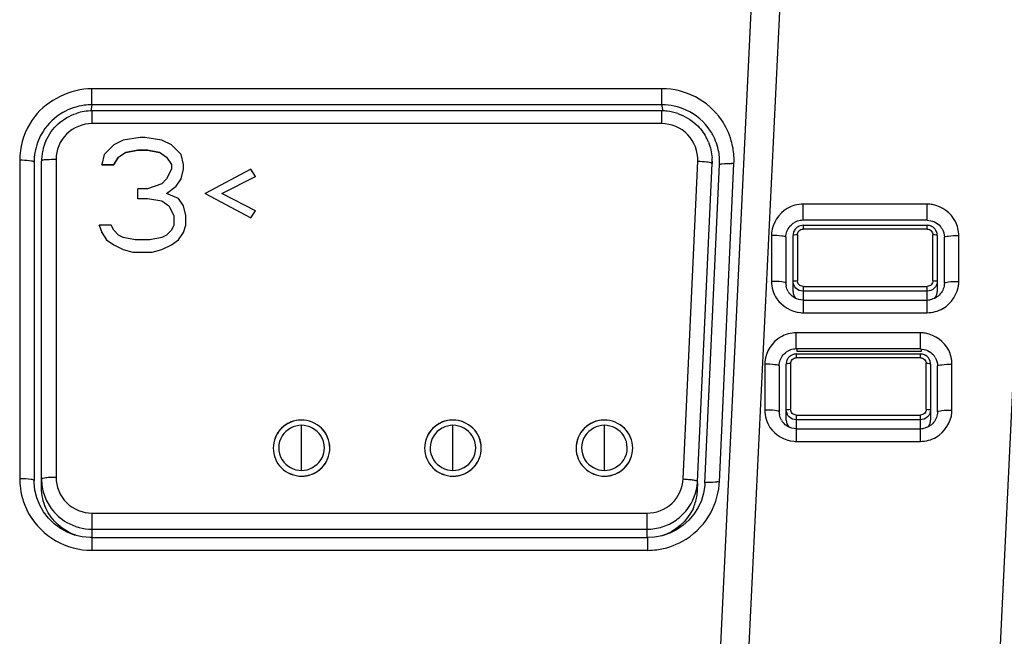
# Model space of a CAD drawing. Units: millimetres. Extents: x 0 to 594, y 0 to 420.
# Drawn here: x 82 to 91, y 302 to 308 of the extents above; entities that cross this region are included whole.
import ezdxf

# ---------------------------------------------------------------- set-up
doc = ezdxf.new("R2010")
doc.units = ezdxf.units.MM
doc.header["$LTSCALE"] = 32.67
doc.layers.get('0').update_dxf_attribs({"linetype": 'CONTINUOUS'})
doc.layers.add('SUPERFICI', color=7, linetype='CONTINUOUS')

msp = doc.modelspace()

# ---------------------------------------------------------------- linework, layer by layer
at = {"color": 9, "linetype": 'Continuous'}
for p, q in [((90.6092, 297.2555), (91.2205, 309.978)), ((87.9219, 307.1845), (82.9806, 307.1845)), ((82.9806, 307.0454), (82.9806, 307.1845)), ((87.9219, 307.0454), (87.9219, 307.1845)), ((82.9806, 307.0454), (82.9718, 306.9942)), ((87.9218, 307.0454), (82.9806, 307.0454)), ((87.9316, 306.9916), (87.9218, 307.0454)), ((82.9829, 306.8821), (82.9829, 306.9923)), ((87.9195, 306.8821), (87.9195, 306.9923)), ((87.9195, 306.8821), (82.9829, 306.8821)), ((82.3557, 306.564), (82.3557, 303.802)), ((82.6704, 306.5718), (82.6704, 303.8143)), ((88.1052, 303.8002), (88.2317, 306.5577)), ((88.357, 306.5565), (88.357, 306.557)), ((88.4195, 303.7737), (88.5461, 306.5358)), ((90.2202, 306.1834), (89.1452, 306.1834)), ((89.1452, 306.0436), (89.1452, 306.1834)), ((90.2202, 306.0436), (90.2202, 306.1834)), ((89.1452, 306), (89.1452, 305.967)), ((90.2202, 305.967), (90.2202, 306)), ((89.0952, 305.9173), (89.0952, 305.5201)), ((90.2202, 305.967), (89.1452, 305.967)), ((90.2702, 305.5201), (90.2702, 305.9173)), ((88.8712, 305.9114), (88.8712, 305.5142)), ((90.4941, 305.5142), (90.4941, 305.9114)), ((89.1452, 305.4705), (90.2202, 305.4705)), ((89.1452, 305.4705), (89.1452, 305.2422)), ((90.2202, 305.4288), (89.1452, 305.4288)), ((90.2202, 305.2422), (90.2202, 305.4705)), ((89.1452, 305.2422), (90.2202, 305.2422)), ((90.1614, 305.0676), (89.0864, 305.0676)), ((89.0864, 304.9278), (89.0864, 305.0676)), ((90.1614, 304.9278), (90.1614, 305.0676)), ((89.0864, 304.8842), (89.0864, 304.8511)), ((90.1614, 304.8511), (89.0864, 304.8511)), ((90.1614, 304.8511), (90.1614, 304.8842)), ((88.8124, 304.7956), (88.8124, 304.3984)), ((89.0364, 304.8015), (89.0364, 304.4043)), ((90.2114, 304.4043), (90.2114, 304.8015)), ((90.4354, 304.3984), (90.4354, 304.7956)), ((89.0864, 304.3546), (90.1614, 304.3546)), ((89.0864, 304.3546), (89.0864, 304.1263)), ((90.1614, 304.313), (89.0864, 304.313)), ((90.1614, 304.1263), (90.1614, 304.3546)), ((84.7981, 303.8736), (84.7981, 304.2664)), ((86.1106, 303.8736), (86.1106, 304.2664)), ((87.4231, 303.8736), (87.4231, 304.2664)), ((89.0864, 304.1263), (90.1614, 304.1263)), ((88.2301, 303.7028), (88.2301, 303.7798)), ((82.9829, 303.504), (87.793, 303.504)), ((82.9829, 303.2917), (82.9829, 303.504)), ((87.793, 303.2917), (87.793, 303.504)), ((82.9829, 303.3651), (87.793, 303.3651)), ((82.9806, 303.2917), (82.9806, 303.1815)), ((87.7952, 303.2917), (87.7952, 303.1815)), ((82.9806, 303.1815), (87.7952, 303.1815))]:
    msp.add_line(p, q, dxfattribs=at)
at = {"color": 7, "linetype": 'Continuous'}
for p, q in [((87.9195, 306.9923), (82.9829, 306.9923)), ((83.1704, 306.6975), (83.0871, 306.613)), ((83.2537, 306.7398), (83.1704, 306.6975)), ((83.3996, 306.7609), (83.2537, 306.7398)), ((83.4412, 306.7609), (83.3996, 306.7609)), ((83.5871, 306.7398), (83.4412, 306.7609)), ((83.6704, 306.6975), (83.5871, 306.7398)), ((83.7537, 306.613), (83.6704, 306.6975)), ((83.0871, 306.613), (83.0662, 306.5285)), ((83.2121, 306.5919), (83.2746, 306.6342)), ((83.2746, 306.6342), (83.3787, 306.6553)), ((83.2746, 306.6312), (83.3787, 306.6523)), ((83.2746, 306.6312), (83.2746, 306.6342)), ((83.3787, 306.6553), (83.4621, 306.6553)), ((83.3787, 306.6523), (83.3787, 306.6553)), ((83.3787, 306.6523), (83.4621, 306.6523)), ((83.4621, 306.6553), (83.5662, 306.6342)), ((83.4621, 306.6523), (83.4621, 306.6553)), ((83.4621, 306.6523), (83.5662, 306.6312)), ((83.5662, 306.6342), (83.6287, 306.5919)), ((83.5662, 306.6312), (83.5662, 306.6342)), ((83.7746, 306.5285), (83.7537, 306.613)), ((82.4807, 306.5491), (82.4807, 303.7869)), ((82.5454, 303.7226), (82.5454, 306.557)), ((83.0662, 306.5285), (83.1704, 306.5285)), ((83.0662, 306.5256), (83.0662, 306.5285)), ((83.0662, 306.5256), (83.1704, 306.5256)), ((83.1704, 306.5285), (83.2121, 306.5919)), ((83.1704, 306.5256), (83.2121, 306.589)), ((83.1704, 306.5256), (83.1704, 306.5285)), ((83.2121, 306.589), (83.2121, 306.5919)), ((83.6287, 306.589), (83.6287, 306.5919)), ((83.6287, 306.5919), (83.6704, 306.5285)), ((83.6704, 306.5285), (83.6704, 306.4863)), ((83.7746, 306.4833), (83.7746, 306.5285)), ((88.2301, 303.7798), (88.3565, 306.5372)), ((88.2946, 303.7642), (88.4213, 306.5264)), ((88.3565, 306.5372), (88.357, 306.5565)), ((83.6704, 306.4863), (83.6287, 306.4018)), ((83.7537, 306.4018), (83.7746, 306.4863)), ((84.3579, 306.4863), (83.9621, 306.275)), ((84.3996, 306.4229), (84.3579, 306.4863)), ((83.5871, 306.3595), (83.4621, 306.3173)), ((83.6287, 306.4018), (83.5871, 306.3595)), ((83.7121, 306.3384), (83.7537, 306.4018)), ((83.7537, 306.3988), (83.7537, 306.4018)), ((84.1079, 306.275), (84.3996, 306.4229)), ((84.3996, 306.4199), (84.3996, 306.4229)), ((83.4621, 306.3173), (83.3787, 306.3173)), ((83.3787, 306.2298), (83.3787, 306.3173)), ((83.6287, 306.275), (83.7121, 306.3384)), ((83.7329, 306.2328), (83.6287, 306.275)), ((83.7121, 306.3354), (83.7121, 306.3384)), ((83.9621, 306.275), (84.3579, 306.0637)), ((83.9621, 306.272), (83.9621, 306.275)), ((84.3996, 306.1271), (84.1079, 306.275)), ((83.3787, 306.2328), (83.4621, 306.2328)), ((83.4621, 306.2328), (83.5871, 306.2116)), ((83.4621, 306.2298), (83.4621, 306.2328)), ((83.5871, 306.2116), (83.6496, 306.1694)), ((83.5871, 306.2087), (83.5871, 306.2116)), ((83.6496, 306.1664), (83.6496, 306.1694)), ((83.6496, 306.1694), (83.6912, 306.0849)), ((83.7746, 306.1694), (83.7329, 306.2328)), ((83.7954, 306.0849), (83.7746, 306.1694)), ((83.6912, 306.0849), (83.6912, 306.0004)), ((83.7954, 305.9974), (83.7954, 306.0849)), ((84.3579, 306.0637), (84.3996, 306.1271)), ((84.3996, 306.1242), (84.3996, 306.1271)), ((83.1496, 306.0004), (83.0454, 306.0004)), ((83.0454, 305.9974), (83.0454, 306.0004)), ((83.0454, 306.0004), (83.0662, 305.937)), ((83.1704, 305.9581), (83.1496, 306.0004)), ((83.6912, 306.0004), (83.6704, 305.9581)), ((83.7746, 305.937), (83.7954, 306.0004)), ((84.3579, 306.0608), (84.3579, 306.0637)), ((90.2202, 306.0438), (89.1452, 306.0438)), ((89.1452, 306), (90.2202, 306)), ((83.0662, 305.934), (83.0662, 305.937)), ((83.0662, 305.937), (83.1079, 305.8736)), ((83.2121, 305.9158), (83.1704, 305.9581)), ((83.2537, 305.8947), (83.2121, 305.9158)), ((83.6287, 305.9158), (83.5871, 305.8947)), ((83.6704, 305.9581), (83.6287, 305.9158)), ((83.7329, 305.8736), (83.7746, 305.937)), ((83.7746, 305.934), (83.7746, 305.937)), ((89.0577, 305.4254), (89.0577, 305.9129)), ((90.3077, 305.9129), (90.3077, 305.4254)), ((83.1079, 305.8736), (83.1704, 305.8313)), ((83.1079, 305.8706), (83.1079, 305.8736)), ((83.1704, 305.8313), (83.2537, 305.7891)), ((83.1704, 305.8284), (83.1704, 305.8313)), ((83.3579, 305.8736), (83.2537, 305.8947)), ((83.4829, 305.8736), (83.3579, 305.8736)), ((83.5871, 305.8947), (83.4829, 305.8736)), ((83.5871, 305.7891), (83.6704, 305.8313)), ((83.6704, 305.8313), (83.7329, 305.8736)), ((83.6704, 305.8284), (83.6704, 305.8313)), ((83.7329, 305.8706), (83.7329, 305.8736)), ((88.9962, 305.8966), (88.9962, 305.4994)), ((90.3691, 305.4994), (90.3691, 305.8966)), ((83.2537, 305.7891), (83.3371, 305.768)), ((83.2537, 305.7861), (83.2537, 305.7891)), ((83.3371, 305.768), (83.5037, 305.768)), ((83.3371, 305.765), (83.3371, 305.768)), ((83.5037, 305.768), (83.5871, 305.7891)), ((83.5037, 305.765), (83.5037, 305.768)), ((83.5871, 305.7861), (83.5871, 305.7891)), ((89.1452, 305.3524), (90.2202, 305.3524)), ((90.1614, 304.928), (89.0864, 304.928)), ((89.0942, 304.9054), (89.0942, 304.9278)), ((90.1692, 304.9054), (89.0942, 304.9054)), ((90.1692, 304.9278), (90.1692, 304.9054)), ((89.0864, 304.8842), (90.1614, 304.8842)), ((88.9374, 304.7808), (88.9374, 304.3836)), ((88.9989, 304.3096), (88.9989, 304.797)), ((90.2489, 304.797), (90.2489, 304.3096)), ((90.3104, 304.3836), (90.3104, 304.7808)), ((89.0864, 304.2365), (90.1614, 304.2365)), ((82.481, 303.7701), (82.4807, 303.7872)), ((88.2933, 303.744), (88.2827, 303.6775)), ((88.2946, 303.7647), (88.2933, 303.744)), ((82.9806, 303.2917), (87.7952, 303.2917))]:
    msp.add_line(p, q, dxfattribs=at)
for points in [[(82.5634, 303.5143), (82.5296, 303.5734), (82.5044, 303.6365), (82.4881, 303.7025), (82.481, 303.7701)], [(88.2827, 303.6775), (88.2632, 303.613), (88.2351, 303.5517), (88.1989, 303.4949)], [(82.6534, 303.4125), (82.6049, 303.4603), (82.5634, 303.5143)], [(88.1989, 303.4949), (88.1552, 303.4434), (88.105, 303.3983)], [(82.8975, 303.2986), (82.8313, 303.3143), (82.7677, 303.3388), (82.7081, 303.3718), (82.6534, 303.4125)], [(88.105, 303.3983), (88.0491, 303.3604), (87.9887, 303.3303), (87.9248, 303.3086), (87.8586, 303.2957), (87.7952, 303.2917)], [(82.9806, 303.2917), (82.9654, 303.2919), (82.8975, 303.2986)]]:
    msp.add_lwpolyline(points, dxfattribs=at)
at = {"color": 9, "linetype": 'Continuous'}
for centre, radius, start, end in [((87.9225, 306.5583), 0.6262, 34.71907, 90.05992), ((82.981, 306.5444), 0.5009, 90.04836, 97.53966), ((87.9257, 306.5622), 0.6214, 16.06694, 34.59462), ((87.9258, 306.5634), 0.621, 3.73843, 15.96182), ((82.9672, 306.564), 0.6115, 172.14677, 179.99799), ((87.9326, 306.5637), 0.6142, 357.39179, 3.74552), ((82.3556, 305.5355), 1.0285, 88.77436, 89.9965), ((88.4998, 305.5088), 1.028, 87.41451, 88.63658), ((90.2201, 305.9082), 0.2752, 85.21639, 89.99406), ((90.22, 305.9063), 0.2772, 80.58248, 85.22019), ((89.1407, 305.9114), 0.2695, 175.14858, 179.99388), ((90.2248, 305.5142), 0.2693, 355.58017, 359.99479), ((89.1452, 305.5174), 0.2752, 265.21639, 269.99406), ((90.1614, 304.7924), 0.2752, 85.21639, 89.99406), ((90.1612, 304.7904), 0.2772, 80.58248, 85.22019), ((89.0819, 304.7955), 0.2695, 175.14858, 179.99388), ((90.166, 304.3984), 0.2693, 355.58017, 359.99479), ((84.7955, 304.07), 0.1953, 147.41835, 211.82568), ((84.8006, 304.07), 0.1953, 327.81323, 32.31921), ((86.108, 304.07), 0.1952, 147.41846, 211.82563), ((86.1131, 304.07), 0.1952, 327.81335, 32.31917), ((87.4205, 304.07), 0.1952, 147.41846, 211.82563), ((87.4256, 304.07), 0.1952, 327.81335, 32.31917), ((89.0864, 304.4016), 0.2752, 265.21639, 269.99406), ((82.9686, 303.8022), 0.6129, 180.02148, 187.816), ((82.9802, 303.8), 0.4348, 180.06952, 198.06462), ((87.8046, 303.7993), 0.4259, 356.14043, 357.37397), ((88.3731, 302.7468), 1.028, 87.41451, 88.6366), ((87.8161, 303.8012), 0.6041, 355.11365, 357.39063), ((82.9803, 303.8009), 0.4352, 198.17504, 216.15832), ((87.7929, 303.8041), 0.4393, 304.81438, 322.1514), ((87.7928, 303.8055), 0.4405, 287.39429, 304.71914), ((87.7926, 303.8084), 0.4433, 270.05594, 287.30554), ((87.795, 303.8077), 0.6263, 270.02252, 277.46693)]:
    msp.add_arc(centre, radius, start, end, dxfattribs=at)
at = {"color": 7, "linetype": 'Continuous'}
for centre, radius, start, end in [((82.9834, 306.5496), 0.4427, 90.0622, 107.86189), ((87.9194, 306.5543), 0.438, 83.81208, 89.98623), ((87.919, 306.5499), 0.4424, 71.604, 83.82114), ((82.9772, 306.5471), 0.497, 147.49638, 149.75366), ((87.927, 306.5483), 0.495, 28.43229, 32.94096), ((87.9255, 306.548), 0.4964, 10.29023, 28.38551), ((82.9795, 306.5569), 0.4341, 155.93079, 167.96224), ((87.9219, 306.5563), 0.4352, 22.17628, 28.35345), ((82.9718, 306.5488), 0.4912, 170.14669, 179.96986), ((82.977, 306.5569), 0.4316, 173.94211, 179.98707), ((82.9822, 306.5564), 0.4368, 167.97342, 173.94749), ((87.9246, 306.5484), 0.4972, 3.63031, 10.22183), ((87.9236, 306.5567), 0.4333, 359.96238, 3.60557), ((87.931, 306.5488), 0.4909, 357.38344, 3.6359), ((89.1448, 305.8929), 0.1506, 109.50558, 119.34401), ((89.1461, 305.8894), 0.1543, 99.94685, 109.54147), ((89.1453, 305.8947), 0.1489, 90.05907, 99.98357), ((89.1453, 305.9116), 0.0884, 90.07444, 104.93611), ((90.2201, 305.9126), 0.0874, 82.45688, 89.97565), ((89.1434, 305.9129), 0.0857, 175.38228, 179.99055), ((89.1454, 305.9127), 0.0878, 164.99485, 175.36913), ((89.1451, 305.9123), 0.0877, 104.94062, 119.89877), ((90.2204, 305.9127), 0.0873, 22.58845, 37.56862), ((90.2235, 305.8969), 0.1454, 30.38699, 40.55695), ((89.1396, 305.4996), 0.1434, 180.06265, 190.39275), ((89.1417, 305.499), 0.1453, 210.38406, 219.89314), ((90.2218, 305.4255), 0.0858, 352.06976, 359.9723), ((90.22, 305.5013), 0.1489, 270.05907, 279.98357), ((89.0861, 304.777), 0.1506, 109.50558, 119.34401), ((89.0874, 304.7736), 0.1543, 99.94685, 109.54147), ((89.0866, 304.7789), 0.1489, 90.05907, 99.98357), ((89.0846, 304.797), 0.0857, 175.38228, 179.99055), ((89.0867, 304.7968), 0.0878, 164.99485, 175.36913), ((89.0864, 304.7964), 0.0877, 104.94062, 119.89877), ((89.0865, 304.7958), 0.0884, 90.07444, 104.93611), ((90.1614, 304.7968), 0.0874, 82.45688, 89.97565), ((90.1616, 304.7968), 0.0873, 22.58845, 37.56862), ((90.1648, 304.7811), 0.1454, 30.38699, 40.55695), ((89.0808, 304.3837), 0.1434, 180.06265, 190.39275), ((89.0829, 304.3832), 0.1453, 210.38406, 219.89314), ((90.1631, 304.3096), 0.0858, 352.06976, 359.9723), ((90.1613, 304.3854), 0.1489, 270.05907, 279.98357)]:
    msp.add_arc(centre, radius, start, end, dxfattribs=at)
at = {"color": 9, "linetype": 'Continuous'}
for points in [[(82.9806, 307.1845), (82.7969, 307.1845), (82.598, 307.0878), (82.4855, 306.9426)], [(82.9153, 307.041), (82.8509, 307.0325), (82.787, 307.0111), (82.7306, 306.9788)], [(88.1313, 306.9997), (88.0663, 307.0294), (87.9933, 307.0453), (87.9218, 307.0454)], [(82.4855, 306.9426), (82.4201, 306.8583), (82.376, 306.7532), (82.3614, 306.6475)], [(82.7306, 306.9788), (82.6617, 306.9392), (82.6008, 306.8812), (82.5581, 306.8142)], [(88.3424, 306.8174), (88.2918, 306.8954), (88.2158, 306.961), (88.1313, 306.9997)], [(89.1452, 306.1834), (89.098, 306.1834), (89.0494, 306.1705), (89.0084, 306.1471)], [(90.4655, 306.0325), (90.4284, 306.1066), (90.347, 306.1662), (90.2653, 306.1797)], [(89.0084, 306.1471), (88.9353, 306.1053), (88.8793, 306.0181), (88.8722, 305.9342)], [(90.4941, 305.9114), (90.4941, 305.9529), (90.4841, 305.9954), (90.4655, 306.0325)], [(88.8712, 305.5142), (88.8712, 305.4618), (88.8878, 305.4073), (88.9169, 305.3637)], [(90.3569, 305.2785), (90.4306, 305.3206), (90.4868, 305.4089), (90.4933, 305.4935)], [(88.9169, 305.3637), (88.961, 305.2978), (89.0431, 305.2497), (89.1222, 305.2431)], [(90.2202, 305.2422), (90.2673, 305.2422), (90.316, 305.2551), (90.3569, 305.2785)], [(89.0864, 305.0676), (89.0392, 305.0676), (88.9906, 305.0547), (88.9497, 305.0313)], [(90.4067, 304.9167), (90.3697, 304.9907), (90.2883, 305.0503), (90.2066, 305.0639)], [(88.9497, 305.0313), (88.8765, 304.9894), (88.8205, 304.9023), (88.8134, 304.8183)], [(90.4354, 304.7956), (90.4354, 304.837), (90.4253, 304.8796), (90.4067, 304.9167)], [(88.8124, 304.3984), (88.8124, 304.3459), (88.829, 304.2915), (88.8582, 304.2479)], [(90.2981, 304.1626), (90.3718, 304.2048), (90.428, 304.293), (90.4346, 304.3776)], [(84.7981, 304.2664), (84.7346, 304.2664), (84.6652, 304.2286), (84.631, 304.1752)], [(84.9656, 304.1744), (84.9316, 304.2283), (84.8618, 304.2664), (84.7981, 304.2664)], [(86.1106, 304.2664), (86.0471, 304.2664), (85.9777, 304.2286), (85.9435, 304.1752)], [(86.2781, 304.1744), (86.2441, 304.2283), (86.1743, 304.2664), (86.1106, 304.2664)], [(87.4231, 304.2664), (87.3596, 304.2664), (87.2902, 304.2286), (87.256, 304.1752)], [(87.5906, 304.1744), (87.5566, 304.2283), (87.4868, 304.2664), (87.4231, 304.2664)], [(88.8582, 304.2479), (88.9023, 304.1819), (88.9844, 304.1339), (89.0635, 304.1273)], [(90.1614, 304.1263), (90.2086, 304.1263), (90.2572, 304.1392), (90.2981, 304.1626)], [(84.6297, 303.9671), (84.6635, 303.9125), (84.7339, 303.8736), (84.7981, 303.8736)], [(84.7981, 303.8736), (84.8619, 303.8736), (84.9319, 303.912), (84.9659, 303.966)], [(85.9422, 303.9671), (85.976, 303.9125), (86.0464, 303.8736), (86.1106, 303.8736)], [(86.1106, 303.8736), (86.1744, 303.8736), (86.2444, 303.912), (86.2783, 303.966)], [(87.2547, 303.9671), (87.2885, 303.9125), (87.3589, 303.8736), (87.4231, 303.8736)], [(87.4231, 303.8736), (87.4869, 303.8736), (87.5569, 303.912), (87.5908, 303.966)], [(82.3614, 303.7188), (82.3722, 303.6398), (82.399, 303.5614), (82.439, 303.4924)], [(88.1398, 303.5346), (88.1913, 303.6011), (88.2239, 303.6866), (88.2296, 303.7706)], [(88.3266, 303.4754), (88.3776, 303.5572), (88.4097, 303.6538), (88.4179, 303.7498)], [(82.629, 303.5442), (82.6646, 303.4954), (82.7116, 303.4534), (82.764, 303.4234)], [(82.439, 303.4924), (82.493, 303.3993), (82.5746, 303.3183), (82.668, 303.2647)], [(88.0987, 303.2595), (88.1903, 303.3101), (88.2713, 303.3866), (88.3266, 303.4754)], [(82.764, 303.4234), (82.8295, 303.3858), (82.9074, 303.3651), (82.9829, 303.3651)], [(82.668, 303.2647), (82.7615, 303.211), (82.8728, 303.1814), (82.9806, 303.1815)], [(87.8764, 303.1868), (87.9537, 303.1969), (88.0304, 303.2219), (88.0987, 303.2595)]]:
    msp.add_open_spline(points, degree=3, dxfattribs=at)
at = {"color": 7, "linetype": 'Continuous'}
for points in [[(82.69, 306.8803), (82.7351, 306.9208), (82.79, 306.9523), (82.8476, 306.971)], [(88.0586, 306.9697), (88.1177, 306.95), (88.1737, 306.9167), (88.2192, 306.8741)], [(82.5832, 306.7339), (82.6078, 306.7891), (82.6451, 306.84), (82.69, 306.8803)], [(88.2192, 306.8741), (88.2534, 306.8421), (88.2827, 306.8041), (88.3049, 306.7629)], [(82.5479, 306.7974), (82.5185, 306.747), (82.4979, 306.6904), (82.4879, 306.6329)], [(88.3249, 306.7205), (88.3426, 306.6773), (88.3532, 306.6306), (88.3561, 306.584)], [(89.0054, 305.9472), (89.017, 305.9788), (89.0416, 306.0076), (89.071, 306.0241)], [(90.2202, 306.0436), (90.2619, 306.0436), (90.3069, 306.0232), (90.334, 305.9915)], [(90.2639, 305.9883), (90.2541, 305.994), (90.2429, 305.9978), (90.2316, 305.9993)], [(88.9962, 305.8966), (88.9962, 305.9137), (88.9994, 305.9311), (89.0054, 305.9472)], [(89.0757, 305.9659), (89.0688, 305.9569), (89.0636, 305.9464), (89.0606, 305.9354)], [(89.1014, 305.9883), (89.0915, 305.9827), (89.0826, 305.9749), (89.0757, 305.9659)], [(90.2896, 305.9659), (90.2827, 305.9749), (90.2738, 305.9827), (90.2639, 305.9883)], [(90.3077, 305.9129), (90.3077, 305.9242), (90.3054, 305.9357), (90.301, 305.9462)], [(90.349, 305.9705), (90.3619, 305.9485), (90.3691, 305.9221), (90.3691, 305.8966)], [(90.3691, 305.4994), (90.3691, 305.4823), (90.3659, 305.4649), (90.36, 305.4488)], [(89.0164, 305.4255), (89.0077, 305.4403), (89.0016, 305.4569), (88.9985, 305.4737)], [(89.071, 305.3719), (89.0556, 305.3806), (89.0416, 305.3923), (89.0302, 305.4058)], [(89.0577, 305.4254), (89.0577, 305.4048), (89.066, 305.383), (89.0798, 305.3677)], [(90.2855, 305.3677), (90.2968, 305.3803), (90.3045, 305.3969), (90.3068, 305.4136)], [(90.334, 305.4045), (90.3229, 305.3915), (90.3092, 305.3803), (90.2943, 305.3719)], [(90.36, 305.4488), (90.354, 305.4328), (90.3451, 305.4175), (90.334, 305.4045)], [(89.1452, 305.3524), (89.1196, 305.3524), (89.0933, 305.3593), (89.071, 305.3719)], [(90.2943, 305.3719), (90.2793, 305.3635), (90.2627, 305.3576), (90.2458, 305.3546)], [(88.9466, 304.8313), (88.9583, 304.863), (88.9829, 304.8917), (89.0123, 304.9083)], [(90.1614, 304.9278), (90.2032, 304.9278), (90.2481, 304.9074), (90.2752, 304.8756)], [(88.9374, 304.7808), (88.9374, 304.7979), (88.9407, 304.8153), (88.9466, 304.8313)], [(89.017, 304.85), (89.0101, 304.8411), (89.0048, 304.8305), (89.0019, 304.8196)], [(89.0426, 304.8725), (89.0328, 304.8668), (89.0239, 304.8591), (89.017, 304.85)], [(90.2052, 304.8725), (90.1953, 304.8782), (90.1841, 304.8819), (90.1728, 304.8834)], [(90.2309, 304.85), (90.2239, 304.8591), (90.215, 304.8668), (90.2052, 304.8725)], [(90.2489, 304.797), (90.2489, 304.8084), (90.2466, 304.8199), (90.2423, 304.8303)], [(90.2902, 304.8546), (90.3031, 304.8326), (90.3104, 304.8063), (90.3104, 304.7808)], [(90.3104, 304.3836), (90.3104, 304.3664), (90.3072, 304.3491), (90.3012, 304.333)], [(88.9576, 304.3097), (88.949, 304.3245), (88.9429, 304.341), (88.9398, 304.3579)], [(88.9989, 304.3096), (88.9989, 304.289), (89.0073, 304.2672), (89.021, 304.2518)], [(90.2268, 304.2518), (90.238, 304.2644), (90.2458, 304.2811), (90.2481, 304.2978)], [(90.3012, 304.333), (90.2953, 304.3169), (90.2864, 304.3017), (90.2752, 304.2887)], [(89.0123, 304.256), (88.9969, 304.2647), (88.9828, 304.2764), (88.9715, 304.29)], [(89.0864, 304.2365), (89.0609, 304.2365), (89.0345, 304.2435), (89.0123, 304.256)], [(90.2355, 304.256), (90.2206, 304.2476), (90.204, 304.2417), (90.1871, 304.2388)], [(90.2752, 304.2887), (90.2641, 304.2757), (90.2505, 304.2644), (90.2355, 304.256)]]:
    msp.add_open_spline(points, degree=3, dxfattribs=at)
at = {"color": 9, "linetype": 'Continuous'}
for points, knots in [([(82.9829, 306.8821), (82.9033, 306.8821), (82.7377, 306.8164), (82.6704, 306.651), (82.6704, 306.5718)], [0, 0, 0, 0, 0.501246, 1, 1, 1, 1]), ([(88.2317, 306.5577), (88.2354, 306.639), (88.1719, 306.8123), (88.0013, 306.8821), (87.9195, 306.8821)], [0, 0, 0, 0, 0.498725, 1, 1, 1, 1]), ([(82.4737, 306.5541), (82.4689, 306.5557), (82.4371, 306.562), (82.4048, 306.5632), (82.3776, 306.5638)], [0, 0, 0, 0, 0.157594, 1, 1, 1, 1]), ([(82.4807, 306.5489), (82.4808, 306.5499), (82.4783, 306.5526), (82.4756, 306.5534), (82.4737, 306.5541)], [0, 0, 0, 0, 0.337017, 1, 1, 1, 1]), ([(82.5474, 306.5596), (82.5468, 306.5592), (82.5459, 306.5585), (82.5454, 306.5575), (82.5454, 306.557)], [0, 0, 0, 0, 0.584881, 1, 1, 1, 1]), ([(82.6704, 306.5718), (82.6436, 306.5718), (82.6038, 306.5681), (82.5595, 306.5676), (82.5474, 306.5596)], [0, 0, 0, 0, 0.648211, 1, 1, 1, 1]), ([(88.2317, 306.5577), (88.2585, 306.5565), (88.2984, 306.551), (88.3426, 306.5484), (88.3546, 306.5399)], [0, 0, 0, 0, 0.64664, 1, 1, 1, 1]), ([(88.3546, 306.5399), (88.3551, 306.5395), (88.356, 306.5388), (88.3565, 306.5377), (88.3565, 306.5372)], [0, 0, 0, 0, 0.586607, 1, 1, 1, 1]), ([(88.4213, 306.5264), (88.4212, 306.5273), (88.4237, 306.53), (88.4264, 306.5306), (88.4283, 306.5312)], [0, 0, 0, 0, 0.336371, 1, 1, 1, 1]), ([(88.4283, 306.5312), (88.4331, 306.5326), (88.465, 306.5375), (88.4972, 306.5372), (88.5242, 306.5365)], [0, 0, 0, 0, 0.156702, 1, 1, 1, 1]), ([(89.0952, 305.9173), (89.0863, 305.9173), (89.0736, 305.917), (89.0629, 305.9151), (89.0577, 305.914), (89.0577, 305.9129)], [0, 0, 0, 0, 0.696454, 0.912753, 1, 1, 1, 1]), ([(89.0952, 305.9173), (89.0952, 305.93), (89.1059, 305.9565), (89.1324, 305.967), (89.1452, 305.967)], [0, 0, 0, 0, 0.498751, 1, 1, 1, 1]), ([(90.2202, 305.967), (90.2329, 305.967), (90.2594, 305.9565), (90.2702, 305.93), (90.2702, 305.9173)], [0, 0, 0, 0, 0.501246, 1, 1, 1, 1]), ([(90.3077, 305.9129), (90.3077, 305.914), (90.3024, 305.9151), (90.2917, 305.917), (90.279, 305.9173), (90.2702, 305.9173)], [0, 0, 0, 0, 0.087247, 0.303546, 1, 1, 1, 1]), ([(88.9961, 305.8966), (88.996, 305.9003), (88.9787, 305.904), (88.9429, 305.9104), (88.9007, 305.9114), (88.8712, 305.9114)], [0, 0, 0, 0, 0.087144, 0.303659, 1, 1, 1, 1]), ([(90.3692, 305.8966), (90.3693, 305.9003), (90.3866, 305.904), (90.4225, 305.9104), (90.4646, 305.9114), (90.4941, 305.9114)], [0, 0, 0, 0, 0.087144, 0.303659, 1, 1, 1, 1]), ([(88.9961, 305.4994), (88.996, 305.5031), (88.9787, 305.5068), (88.9429, 305.5132), (88.9007, 305.5142), (88.8712, 305.5142)], [0, 0, 0, 0, 0.087144, 0.303659, 1, 1, 1, 1]), ([(89.0577, 305.5157), (89.0577, 305.5168), (89.0629, 305.5179), (89.0736, 305.5199), (89.0863, 305.5201), (89.0952, 305.5201)], [0, 0, 0, 0, 0.087247, 0.303546, 1, 1, 1, 1]), ([(89.1452, 305.4288), (89.1229, 305.4288), (89.0765, 305.4472), (89.0577, 305.4935), (89.0577, 305.5157)], [0, 0, 0, 0, 0.501247, 1, 1, 1, 1]), ([(89.1452, 305.4705), (89.1324, 305.4705), (89.1059, 305.481), (89.0952, 305.5075), (89.0952, 305.5201)], [0, 0, 0, 0, 0.501246, 1, 1, 1, 1]), ([(90.2702, 305.5201), (90.2702, 305.5075), (90.2594, 305.481), (90.2329, 305.4705), (90.2202, 305.4705)], [0, 0, 0, 0, 0.498751, 1, 1, 1, 1]), ([(90.3077, 305.5157), (90.3077, 305.4935), (90.2888, 305.4472), (90.2425, 305.4288), (90.2202, 305.4288)], [0, 0, 0, 0, 0.498753, 1, 1, 1, 1]), ([(90.2702, 305.5201), (90.279, 305.5201), (90.2917, 305.5199), (90.3024, 305.5179), (90.3077, 305.5168), (90.3077, 305.5157)], [0, 0, 0, 0, 0.696454, 0.912753, 1, 1, 1, 1]), ([(90.3692, 305.4994), (90.3693, 305.5031), (90.3866, 305.5068), (90.4225, 305.5132), (90.4646, 305.5142), (90.4941, 305.5142)], [0, 0, 0, 0, 0.087144, 0.303659, 1, 1, 1, 1]), ([(89.0364, 304.8015), (89.0364, 304.8141), (89.0472, 304.8406), (89.0737, 304.8511), (89.0864, 304.8511)], [0, 0, 0, 0, 0.498751, 1, 1, 1, 1]), ([(90.1614, 304.8511), (90.1742, 304.8511), (90.2007, 304.8406), (90.2114, 304.8141), (90.2114, 304.8015)], [0, 0, 0, 0, 0.501246, 1, 1, 1, 1]), ([(88.9374, 304.7808), (88.9373, 304.7844), (88.92, 304.7882), (88.8841, 304.7946), (88.8419, 304.7956), (88.8124, 304.7956)], [0, 0, 0, 0, 0.087144, 0.303659, 1, 1, 1, 1]), ([(89.0364, 304.8015), (89.0276, 304.8015), (89.0148, 304.8012), (89.0042, 304.7992), (88.9989, 304.7981), (88.9989, 304.797)], [0, 0, 0, 0, 0.696454, 0.912753, 1, 1, 1, 1]), ([(90.2489, 304.797), (90.2489, 304.7981), (90.2436, 304.7992), (90.233, 304.8012), (90.2203, 304.8015), (90.2114, 304.8015)], [0, 0, 0, 0, 0.087247, 0.303546, 1, 1, 1, 1]), ([(90.3104, 304.7808), (90.3105, 304.7844), (90.3278, 304.7882), (90.3637, 304.7946), (90.4059, 304.7956), (90.4354, 304.7956)], [0, 0, 0, 0, 0.087144, 0.303659, 1, 1, 1, 1]), ([(88.9374, 304.3836), (88.9373, 304.3873), (88.92, 304.391), (88.8841, 304.3974), (88.8419, 304.3984), (88.8124, 304.3984)], [0, 0, 0, 0, 0.087144, 0.303659, 1, 1, 1, 1]), ([(88.9989, 304.3998), (88.9989, 304.401), (89.0042, 304.402), (89.0148, 304.404), (89.0276, 304.4043), (89.0364, 304.4043)], [0, 0, 0, 0, 0.087247, 0.303546, 1, 1, 1, 1]), ([(89.0864, 304.313), (89.0641, 304.313), (89.0177, 304.3313), (88.9989, 304.3777), (88.9989, 304.3998)], [0, 0, 0, 0, 0.501247, 1, 1, 1, 1]), ([(89.0864, 304.3546), (89.0737, 304.3546), (89.0472, 304.3651), (89.0364, 304.3916), (89.0364, 304.4043)], [0, 0, 0, 0, 0.501246, 1, 1, 1, 1]), ([(90.2114, 304.4043), (90.2114, 304.3916), (90.2007, 304.3651), (90.1742, 304.3546), (90.1614, 304.3546)], [0, 0, 0, 0, 0.498751, 1, 1, 1, 1]), ([(90.2489, 304.3998), (90.2489, 304.3777), (90.2301, 304.3313), (90.1837, 304.313), (90.1614, 304.313)], [0, 0, 0, 0, 0.498753, 1, 1, 1, 1]), ([(90.2114, 304.4043), (90.2203, 304.4043), (90.233, 304.404), (90.2436, 304.402), (90.2489, 304.401), (90.2489, 304.3998)], [0, 0, 0, 0, 0.696454, 0.912753, 1, 1, 1, 1]), ([(90.3104, 304.3836), (90.3105, 304.3873), (90.3278, 304.391), (90.3637, 304.3974), (90.4059, 304.3984), (90.4354, 304.3984)], [0, 0, 0, 0, 0.087144, 0.303659, 1, 1, 1, 1]), ([(84.7981, 304.3116), (84.7357, 304.3116), (84.6057, 304.2594), (84.5265, 304.0681), (84.6056, 303.8767), (84.7356, 303.8245), (84.7981, 303.8245)], [0, 0, 0, 0, 0.250284, 0.499842, 0.749551, 1, 1, 1, 1]), ([(84.7981, 303.8245), (84.8605, 303.8245), (84.9905, 303.8766), (85.0697, 304.0679), (84.9906, 304.2593), (84.8605, 304.3116), (84.7981, 304.3116)], [0, 0, 0, 0, 0.250292, 0.499864, 0.749562, 1, 1, 1, 1]), ([(86.1106, 304.3116), (86.0482, 304.3116), (85.9182, 304.2594), (85.839, 304.0681), (85.9181, 303.8767), (86.0481, 303.8245), (86.1106, 303.8245)], [0, 0, 0, 0, 0.250284, 0.499842, 0.749551, 1, 1, 1, 1]), ([(86.1106, 303.8245), (86.173, 303.8245), (86.303, 303.8766), (86.3822, 304.0679), (86.3031, 304.2593), (86.173, 304.3116), (86.1106, 304.3116)], [0, 0, 0, 0, 0.250292, 0.499864, 0.749562, 1, 1, 1, 1]), ([(87.4231, 304.3116), (87.3607, 304.3116), (87.2307, 304.2594), (87.1515, 304.0681), (87.2306, 303.8767), (87.3606, 303.8245), (87.4231, 303.8245)], [0, 0, 0, 0, 0.250284, 0.499842, 0.749551, 1, 1, 1, 1]), ([(87.4231, 303.8245), (87.4855, 303.8245), (87.6155, 303.8766), (87.6947, 304.0679), (87.6156, 304.2593), (87.4855, 304.3116), (87.4231, 304.3116)], [0, 0, 0, 0, 0.250292, 0.499864, 0.749562, 1, 1, 1, 1]), ([(82.4737, 303.792), (82.4678, 303.794), (82.4287, 303.801), (82.3891, 303.802), (82.3557, 303.802)], [0, 0, 0, 0, 0.156053, 1, 1, 1, 1]), ([(82.4807, 303.7872), (82.4807, 303.7882), (82.4781, 303.7905), (82.4755, 303.7914), (82.4737, 303.792)], [0, 0, 0, 0, 0.345816, 1, 1, 1, 1]), ([(82.6704, 303.8143), (82.6545, 303.8143), (82.6256, 303.8136), (82.5848, 303.811), (82.563, 303.8069), (82.5454, 303.8032), (82.5454, 303.7995)], [0, 0, 0, 0, 0.375935, 0.696534, 0.912776, 1, 1, 1, 1]), ([(82.6704, 303.8143), (82.6704, 303.7351), (82.7377, 303.5697), (82.9033, 303.504), (82.9829, 303.504)], [0, 0, 0, 0, 0.498752, 1, 1, 1, 1]), ([(87.793, 303.504), (87.8705, 303.504), (88.0312, 303.5658), (88.1017, 303.7232), (88.1052, 303.8002)], [0, 0, 0, 0, 0.501215, 1, 1, 1, 1]), ([(88.1052, 303.8002), (88.1212, 303.7995), (88.1501, 303.7974), (88.1907, 303.7931), (88.2127, 303.7878), (88.2301, 303.7835), (88.2301, 303.7798)], [0, 0, 0, 0, 0.374492, 0.694649, 0.911499, 1, 1, 1, 1]), ([(88.2946, 303.7647), (88.2952, 303.7748), (88.3486, 303.7699), (88.373, 303.7751), (88.3976, 303.7745)], [0, 0, 0, 0, 0.292373, 1, 1, 1, 1])]:
    msp.add_open_spline(points, degree=3, knots=knots, dxfattribs=at)
at = {"layer": 'SUPERFICI', "color": 7, "linetype": 'Continuous'}
for p, q in [((88.7863, 309.7935), (88.6295, 306.5318)), ((88.6489, 301.735), (89.0361, 309.7935)), ((87.9195, 306.8821), (82.9829, 306.8821)), ((82.6704, 306.5718), (82.6704, 303.8143)), ((88.1052, 303.8002), (88.2317, 306.5577)), ((88.357, 306.557), (88.357, 306.5372)), ((88.6295, 306.5318), (88.4961, 303.7546)), ((88.4961, 303.7546), (88.1836, 297.251)), ((88.2301, 303.7028), (88.2331, 303.7675)), ((82.9829, 303.504), (87.793, 303.504))]:
    msp.add_line(p, q, dxfattribs=at)
for centre, radius, start, end in [((84.7982, 304.0637), 0.2478, 90.02513, 103.41124), ((86.1107, 304.0637), 0.2478, 90.02513, 103.41128), ((87.4232, 304.0637), 0.2478, 90.02513, 103.41128), ((84.7952, 304.068), 0.2424, 135.05063, 225.32681), ((84.8009, 304.068), 0.2424, 315.35245, 45.7017), ((86.1077, 304.068), 0.2424, 135.05072, 225.32675), ((86.1134, 304.068), 0.2424, 315.35255, 45.70166), ((87.4202, 304.068), 0.2424, 135.05072, 225.32675), ((87.4259, 304.068), 0.2424, 315.35255, 45.70166), ((84.798, 304.0723), 0.2479, 270.02532, 283.49373), ((86.1105, 304.0723), 0.2478, 270.02532, 283.49377), ((87.423, 304.0723), 0.2478, 270.02532, 283.49377), ((87.801, 303.7227), 0.4295, 349.79066, 357.35031), ((87.7946, 303.7237), 0.436, 335.47342, 349.80315)]:
    msp.add_arc(centre, radius, start, end, dxfattribs=at)
for points, knots in [([(82.9829, 306.8821), (82.9033, 306.8821), (82.7377, 306.8164), (82.6704, 306.651), (82.6704, 306.5718)], [0, 0, 0, 0, 0.501246, 1, 1, 1, 1]), ([(88.2317, 306.5577), (88.2354, 306.639), (88.1719, 306.8123), (88.0013, 306.8821), (87.9195, 306.8821)], [0, 0, 0, 0, 0.498725, 1, 1, 1, 1]), ([(82.6704, 303.8143), (82.6704, 303.7351), (82.7377, 303.5697), (82.9033, 303.504), (82.9829, 303.504)], [0, 0, 0, 0, 0.498752, 1, 1, 1, 1]), ([(87.793, 303.504), (87.8705, 303.504), (88.0312, 303.5658), (88.1017, 303.7232), (88.1052, 303.8002)], [0, 0, 0, 0, 0.501215, 1, 1, 1, 1])]:
    msp.add_open_spline(points, degree=3, knots=knots, dxfattribs=at)
for points in [[(84.7407, 304.3048), (84.6972, 304.2944), (84.6552, 304.2709), (84.6237, 304.2393)], [(84.9702, 304.2415), (84.9259, 304.2848), (84.86, 304.3116), (84.7981, 304.3116)], [(86.0532, 304.3048), (86.0097, 304.2944), (85.9677, 304.2709), (85.9362, 304.2393)], [(86.2827, 304.2415), (86.2384, 304.2848), (86.1725, 304.3116), (86.1106, 304.3116)], [(87.3657, 304.3048), (87.3222, 304.2944), (87.2802, 304.2709), (87.2487, 304.2393)], [(87.5952, 304.2415), (87.5509, 304.2848), (87.485, 304.3116), (87.4231, 304.3116)], [(84.6248, 303.8957), (84.6692, 303.8517), (84.7356, 303.8245), (84.7981, 303.8245)], [(84.8558, 303.8313), (84.8996, 303.8418), (84.9418, 303.8656), (84.9734, 303.8977)], [(85.9373, 303.8957), (85.9817, 303.8517), (86.0481, 303.8245), (86.1106, 303.8245)], [(86.1683, 303.8313), (86.2121, 303.8418), (86.2543, 303.8656), (86.2859, 303.8977)], [(87.2498, 303.8957), (87.2942, 303.8517), (87.3606, 303.8245), (87.4231, 303.8245)], [(87.4808, 303.8313), (87.5246, 303.8418), (87.5668, 303.8656), (87.5984, 303.8977)], [(82.5832, 303.546), (82.5586, 303.6009), (82.5454, 303.6624), (82.5454, 303.7226)], [(82.8409, 303.3117), (82.731, 303.3491), (82.6306, 303.44), (82.5832, 303.546)], [(88.1913, 303.5427), (88.1415, 303.4338), (88.0348, 303.3414), (87.9201, 303.3069)]]:
    msp.add_open_spline(points, degree=3, dxfattribs=at)

doc.saveas('drawing.dxf')
